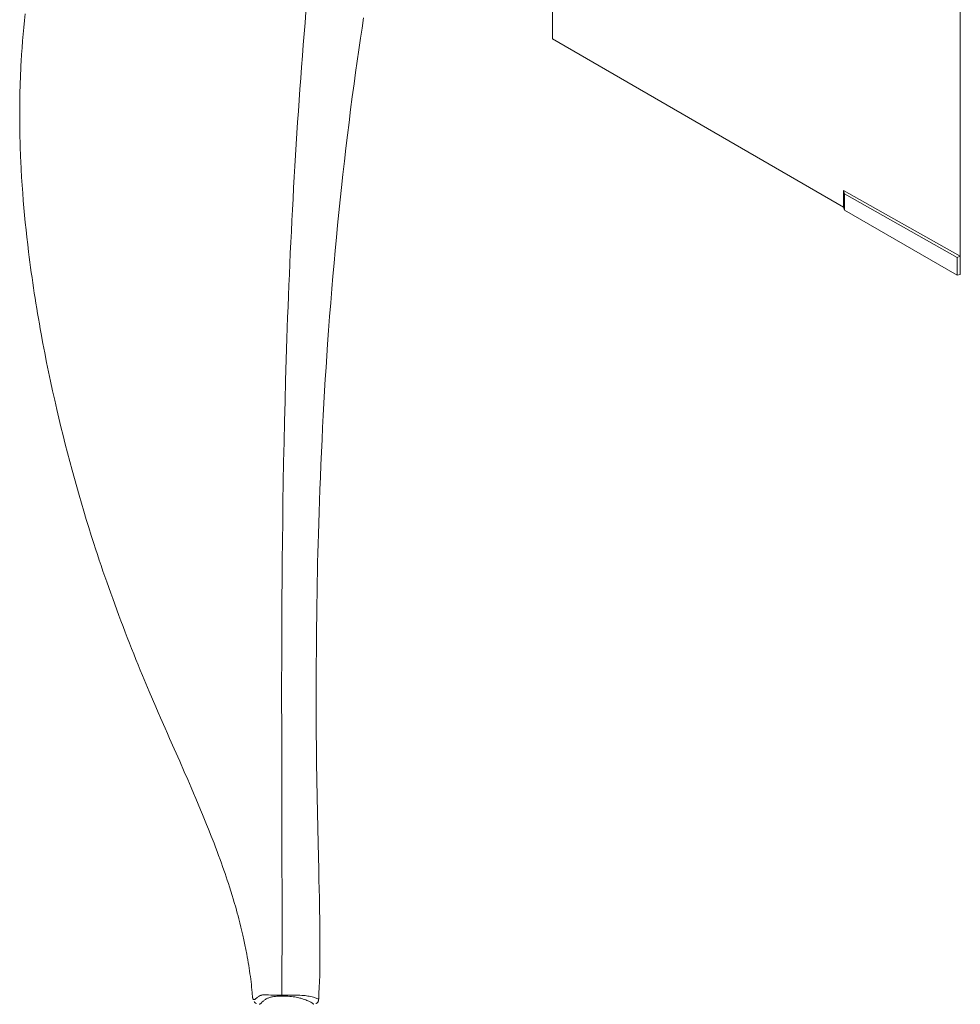
# Model space of a CAD drawing. Units: millimetres. Extents: x 0 to 210, y 0 to 297.
# Drawn here: x 25 to 30, y 76 to 82 of the extents above; entities that cross this region are included whole.
import ezdxf

# ---------------------------------------------------------------- set-up
doc = ezdxf.new("R2010")
doc.units = ezdxf.units.MM
doc.header["$LTSCALE"] = 5
doc.linetypes.add('AUSGEZOGEN', pattern=[0])
doc.layers.add('Volllinie schmal', color=136, linetype='Continuous', true_color=0x008080)
doc.layers.add('Zeichnungsrahmen', color=9, linetype='Continuous', true_color=0xc0c0c0)

# ---------------------------------------------------------------- blocks, each defined once
blk = doc.blocks.new('TR40-1_PL24_M2_80_DS_nNn053')
at = {"layer": 'Volllinie schmal', "color": 56, "linetype": 'AUSGEZOGEN', "lineweight": 18, "true_color": 0x808000}
blk.add_line((29.6183, 83.3757), (29.6183, 80.3652), dxfattribs=at)
for points in [[(25.9956, 76.4202), (25.9963, 76.5899), (25.9965, 76.6766), (25.9967, 76.7653), (25.9967, 76.8557), (25.9967, 76.9487), (25.9963, 77.1413), (25.9953, 77.5461), (25.9948, 77.7588), (25.9947, 77.868), (25.9946, 77.979), (25.9946, 78.0915), (25.9948, 78.2057), (25.9951, 78.3216), (25.9956, 78.4392), (25.9962, 78.5387), (25.9969, 78.6393), (25.9978, 78.741), (25.9988, 78.8437), (26.0001, 78.9476), (26.0015, 79.0526), (26.0032, 79.1585), (26.0052, 79.2654), (26.0074, 79.3734), (26.0098, 79.4822), (26.0126, 79.592), (26.0156, 79.7025), (26.019, 79.8141), (26.0227, 79.9263), (26.0267, 80.0393), (26.0289, 80.096), (26.0311, 80.153), (26.0334, 80.2101), (26.0358, 80.2673), (26.0383, 80.3247), (26.0409, 80.3822), (26.0436, 80.4399), (26.0464, 80.4977), (26.0493, 80.5556), (26.0523, 80.6137), (26.0554, 80.6718), (26.0586, 80.7301), (26.0619, 80.7884), (26.0653, 80.8468), (26.0689, 80.9054), (26.0725, 80.964), (26.0762, 81.0227), (26.0801, 81.0814), (26.084, 81.1401), (26.088, 81.1989), (26.0922, 81.2577), (26.0965, 81.3165), (26.1009, 81.3754), (26.1053, 81.4343), (26.1099, 81.4932), (26.1147, 81.5521), (26.1195, 81.6109), (26.1244, 81.6697)], [(25.8422, 76.3992), (25.8425, 76.3988), (25.8434, 76.3979), (25.8455, 76.3968), (25.8479, 76.3967), (25.8507, 76.3977), (25.8527, 76.3988), (25.8549, 76.4004), (25.8573, 76.4024), (25.86, 76.4048), (25.862, 76.4066), (25.8642, 76.4086), (25.8666, 76.4106), (25.8694, 76.4128), (25.8716, 76.4142), (25.8741, 76.4157), (25.8769, 76.4172), (25.8801, 76.4186), (25.8826, 76.4196), (25.8855, 76.4204), (25.8886, 76.4213), (25.8923, 76.4219), (25.8967, 76.4224), (25.902, 76.4227), (25.9122, 76.4226), (25.9164, 76.4225), (25.9252, 76.4219), (25.9361, 76.4212), (25.949, 76.4206), (25.9647, 76.4202), (25.9795, 76.4201), (25.9874, 76.4201), (25.9956, 76.4202), (25.9956, 76.4202), (25.9956, 76.4202)], [(25.9956, 76.4202), (25.9956, 76.4202), (26.0029, 76.4202), (26.0102, 76.4201), (26.0376, 76.4201), (26.061, 76.4202), (26.0781, 76.4202), (26.0923, 76.4199), (26.1029, 76.4195), (26.1121, 76.4189), (26.1201, 76.4182), (26.1271, 76.4173), (26.1348, 76.4161), (26.1416, 76.4149), (26.1501, 76.4131), (26.1574, 76.4113), (26.1638, 76.4095), (26.1693, 76.4078), (26.1741, 76.4062), (26.1782, 76.4048), (26.1818, 76.4034), (26.1874, 76.4012), (26.1894, 76.4004), (26.191, 76.3997), (26.1921, 76.3992), (26.1928, 76.3989), (26.1929, 76.3989)], [(25.9967, 76.4154), (25.9964, 76.4161), (25.9961, 76.417), (25.9956, 76.4202)], [(26.1644, 76.372), (26.1646, 76.3723), (26.1647, 76.3726), (26.1647, 76.373), (26.1645, 76.3734), (26.1638, 76.3741), (26.1629, 76.375), (26.16, 76.3771), (26.1558, 76.3797), (26.1505, 76.3828), (26.1436, 76.3864), (26.1395, 76.3884), (26.1349, 76.3905), (26.1298, 76.3927), (26.124, 76.395), (26.1174, 76.3975), (26.11, 76.4), (26.1015, 76.4027), (26.0968, 76.404), (26.0916, 76.4054), (26.0859, 76.4068), (26.0796, 76.4082), (26.0725, 76.4096), (26.0644, 76.411), (26.0561, 76.4122), (26.0466, 76.4133), (26.0378, 76.4141), (26.028, 76.4148), (26.0188, 76.4152), (26.0092, 76.4154), (25.9995, 76.4155), (25.9967, 76.4154)]]:
    blk.add_lwpolyline(points, dxfattribs=at)
at = {"layer": 'Zeichnungsrahmen', "color": 56, "linetype": 'AUSGEZOGEN', "lineweight": 18, "true_color": 0x808000}
for p, q in [((27.44, 81.5255), (27.44, 87.2179)), ((27.44, 81.5255), (28.9947, 80.6279)), ((28.9947, 80.7166), (28.9947, 80.6279)), ((28.9947, 80.7166), (29.6183, 80.3652)), ((28.9991, 80.6981), (28.9947, 80.7166)), ((29.6019, 80.3583), (28.9991, 80.6981)), ((28.9991, 80.6981), (28.9991, 80.6115)), ((28.9947, 80.6279), (28.9991, 80.6115)), ((28.9991, 80.6115), (29.6019, 80.2635)), ((29.6183, 80.3652), (29.6019, 80.3583)), ((29.6019, 80.3583), (29.6019, 80.2635)), ((29.6183, 80.3652), (29.6183, 80.2679)), ((29.6019, 80.2635), (29.6183, 80.2679))]:
    blk.add_line(p, q, dxfattribs=at)
for points in [[(26.1925, 76.3989), (26.194, 76.4304), (26.1954, 76.4621), (26.1967, 76.4939), (26.1977, 76.5262), (26.1981, 76.543), (26.1984, 76.5599), (26.1989, 76.5941), (26.1991, 76.6287), (26.1991, 76.6637), (26.199, 76.7217), (26.1985, 76.7806), (26.1979, 76.827), (26.1972, 76.8739), (26.196, 76.9393), (26.195, 76.9856), (26.1939, 77.0363), (26.1926, 77.094), (26.1911, 77.159), (26.1895, 77.2315), (26.1876, 77.3119), (26.1858, 77.3951), (26.184, 77.4796), (26.1824, 77.5701), (26.181, 77.6612), (26.1804, 77.7091), (26.1799, 77.7572), (26.1795, 77.8054), (26.1791, 77.8539), (26.1788, 77.9197), (26.1787, 77.9858), (26.1788, 78.0544), (26.179, 78.1235), (26.1793, 78.1895), (26.1798, 78.2566), (26.1802, 78.3117), (26.1808, 78.3683), (26.1819, 78.4599), (26.1826, 78.5106), (26.1834, 78.5617), (26.1845, 78.6215), (26.1857, 78.6817), (26.1868, 78.7311), (26.188, 78.7808), (26.1893, 78.8309), (26.1907, 78.8813), (26.1925, 78.9402), (26.1944, 78.9995), (26.1964, 79.0592), (26.1986, 79.1192), (26.2012, 79.1854), (26.2039, 79.2519), (26.2069, 79.3188), (26.2101, 79.3861), (26.2133, 79.4508), (26.2167, 79.5157), (26.2202, 79.581), (26.224, 79.6466), (26.2278, 79.7086), (26.2317, 79.7709), (26.2358, 79.8335), (26.2401, 79.8963), (26.2453, 79.9695), (26.2508, 80.0431), (26.2566, 80.117), (26.2626, 80.1911), (26.2683, 80.2592), (26.2743, 80.3274), (26.2805, 80.3959), (26.2869, 80.4646), (26.2934, 80.5314), (26.3001, 80.5985), (26.307, 80.6656), (26.3141, 80.7329), (26.3217, 80.8024), (26.3296, 80.872), (26.3377, 80.9415), (26.346, 81.0111), (26.3544, 81.0798), (26.3631, 81.1484), (26.372, 81.217), (26.3812, 81.2854), (26.3895, 81.3464), (26.398, 81.4072), (26.4067, 81.4679), (26.4155, 81.5285), (26.4237, 81.5835), (26.432, 81.6384)], [(24.6255, 81.6589), (24.6216, 81.623), (24.618, 81.5869), (24.6146, 81.5508), (24.6116, 81.5146), (24.6088, 81.4784), (24.6063, 81.4421), (24.604, 81.4058), (24.6028, 81.3832), (24.6016, 81.3605), (24.6006, 81.3378), (24.5997, 81.3151), (24.5988, 81.2924), (24.5981, 81.2696), (24.5975, 81.2469), (24.597, 81.2241), (24.5965, 81.2013), (24.5962, 81.1786), (24.596, 81.1558), (24.5959, 81.1329), (24.5959, 81.1101), (24.596, 81.0873), (24.5962, 81.0644), (24.5965, 81.0416), (24.5968, 81.0204), (24.5973, 80.9992), (24.5978, 80.978), (24.5984, 80.9569), (24.5991, 80.9357), (24.5999, 80.9145), (24.6007, 80.8933), (24.6017, 80.872), (24.6038, 80.8296), (24.6062, 80.7872), (24.609, 80.7448), (24.612, 80.7023), (24.6151, 80.6631), (24.6184, 80.6238), (24.622, 80.5845), (24.6258, 80.5452), (24.6299, 80.506), (24.6341, 80.4667), (24.6386, 80.4275), (24.6434, 80.3884), (24.6468, 80.3609), (24.6504, 80.3334), (24.654, 80.3059), (24.6578, 80.2785), (24.6617, 80.2511), (24.6656, 80.2237), (24.6697, 80.1963), (24.6739, 80.1689), (24.6781, 80.1416), (24.6825, 80.1142), (24.6869, 80.0869), (24.6915, 80.0596), (24.6961, 80.0324), (24.7008, 80.0051), (24.7057, 79.9779), (24.7106, 79.9507), (24.72, 79.8999), (24.7298, 79.8492), (24.7398, 79.7986), (24.7501, 79.7481), (24.7607, 79.6978), (24.7716, 79.6475), (24.7828, 79.5973), (24.7943, 79.5473), (24.8052, 79.5007), (24.8164, 79.4542), (24.8278, 79.4079), (24.8395, 79.3616), (24.8514, 79.3155), (24.8635, 79.2695), (24.8758, 79.2237), (24.8883, 79.178), (24.9006, 79.1342), (24.913, 79.0906), (24.9257, 79.0472), (24.9385, 79.0039), (24.9516, 78.9607), (24.9648, 78.9177), (24.9783, 78.8748), (24.9919, 78.8321), (25.0015, 78.8025), (25.0111, 78.773), (25.0209, 78.7435), (25.0308, 78.7141), (25.0407, 78.6849), (25.0507, 78.6556), (25.0608, 78.6265), (25.071, 78.5974), (25.0817, 78.5673), (25.0925, 78.5373), (25.1033, 78.5074), (25.1143, 78.4776), (25.1253, 78.4478), (25.1364, 78.4182), (25.1476, 78.3886), (25.1589, 78.3592), (25.1703, 78.3298), (25.1817, 78.3005), (25.1932, 78.2713), (25.2048, 78.2421), (25.2165, 78.2131), (25.2282, 78.1842), (25.24, 78.1553), (25.2519, 78.1265), (25.2694, 78.0843), (25.2871, 78.0423), (25.3049, 78.0006), (25.3227, 77.9591), (25.3354, 77.9299), (25.3482, 77.9007), (25.3721, 77.8465), (25.3847, 77.8177), (25.3966, 77.7906), (25.4209, 77.7355), (25.4502, 77.6689), (25.4747, 77.6128), (25.4929, 77.571), (25.5111, 77.5289), (25.5238, 77.4994), (25.5364, 77.4698), (25.549, 77.4401), (25.5615, 77.4103), (25.5723, 77.3843), (25.583, 77.3583), (25.5935, 77.3325), (25.6038, 77.307), (25.6187, 77.2692), (25.6334, 77.2316), (25.6416, 77.2101), (25.6498, 77.1884), (25.6579, 77.1664), (25.6661, 77.1442), (25.6728, 77.1257), (25.6794, 77.107), (25.686, 77.0883), (25.6925, 77.0695), (25.6986, 77.0517), (25.7045, 77.0339), (25.7104, 77.0161), (25.7162, 76.9983), (25.7235, 76.9752), (25.7305, 76.9525), (25.7361, 76.9341), (25.7416, 76.9155), (25.7491, 76.8895), (25.7533, 76.8743), (25.7576, 76.859), (25.7617, 76.8436), (25.7658, 76.8281), (25.7715, 76.806), (25.777, 76.784), (25.7822, 76.7621), (25.7873, 76.7403), (25.7929, 76.7151), (25.7982, 76.69), (25.8033, 76.6651), (25.8081, 76.6403), (25.8109, 76.625), (25.8137, 76.6098), (25.8163, 76.5946), (25.8188, 76.5796), (25.8212, 76.5646), (25.8235, 76.5497), (25.8256, 76.5349), (25.8276, 76.5202), (25.8294, 76.5057), (25.8312, 76.4913), (25.8328, 76.4769), (25.8343, 76.4627), (25.8371, 76.4343), (25.8397, 76.4061)], [(25.8404, 76.4061), (25.8405, 76.4048), (25.8406, 76.4034), (25.8409, 76.4021), (25.8413, 76.401), (25.8417, 76.4), (25.8422, 76.3992)], [(25.8482, 76.3866), (25.8496, 76.3839), (25.8503, 76.3827), (25.8511, 76.3815), (25.852, 76.3804), (25.853, 76.3794), (25.8541, 76.3785), (25.8553, 76.3778), (25.8563, 76.3774), (25.8574, 76.377), (25.8596, 76.3764)], [(25.9966, 76.4154), (25.996, 76.4154), (25.9869, 76.4153), (25.9779, 76.4149), (25.9694, 76.4144), (25.9618, 76.4138), (25.9574, 76.4133), (25.9533, 76.4128), (25.9463, 76.4117), (25.9421, 76.4109), (25.9384, 76.4101), (25.9351, 76.4093), (25.9321, 76.4085), (25.9269, 76.4069), (25.9226, 76.4053), (25.9188, 76.4037), (25.9156, 76.4022), (25.9127, 76.4007), (25.91, 76.3992), (25.9077, 76.3977), (25.9056, 76.3963), (25.9019, 76.3937), (25.8988, 76.3911), (25.8961, 76.3887), (25.8937, 76.3864), (25.8896, 76.3824), (25.8863, 76.379), (25.8835, 76.3764), (25.8822, 76.3754), (25.881, 76.3746), (25.8799, 76.3739), (25.8788, 76.3734), (25.8766, 76.3725), (25.8745, 76.3719)], [(26.1779, 76.3758), (26.1796, 76.3765), (26.1804, 76.3769), (26.1814, 76.3774), (26.1829, 76.3785), (26.1845, 76.3799), (26.186, 76.3816), (26.1875, 76.3835), (26.1889, 76.3855), (26.1901, 76.3877), (26.1911, 76.3898), (26.1914, 76.3909), (26.1917, 76.392), (26.192, 76.3937), (26.192, 76.3955), (26.1918, 76.3989)], [(26.163, 76.3719), (26.1639, 76.3718), (26.1644, 76.3718), (26.1644, 76.372)]]:
    blk.add_lwpolyline(points, dxfattribs=at)

msp = doc.modelspace()

# ---------------------------------------------------------------- block references
msp.add_blockref('TR40-1_PL24_M2_80_DS_nNn053', (0, 0))

doc.saveas('drawing.dxf')
